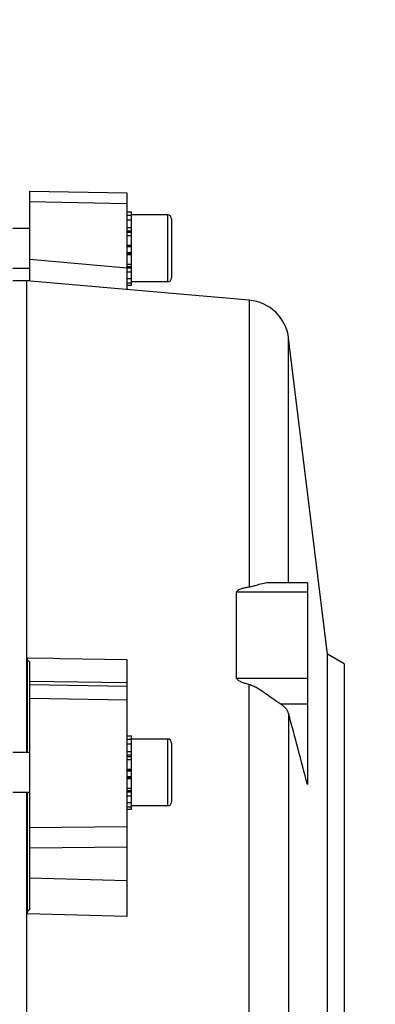
# Model space of a CAD drawing. Units: millimetres. Extents: x -1788 to 3848, y 128 to 3659.
# Drawn here: x 2316 to 2369, y 879 to 1026 of the extents above; entities that cross this region are included whole.
import ezdxf

# ---------------------------------------------------------------- set-up
doc = ezdxf.new("R2010")
doc.units = ezdxf.units.MM
doc.header["$LTSCALE"] = 46.255
doc.header["$PDMODE"] = 3
doc.header["$PDSIZE"] = 0.3125
doc.layers.get('0').update_dxf_attribs({"linetype": 'CONTINUOUS'})
doc.layers.get('Defpoints').update_dxf_attribs({"linetype": 'CONTINUOUS'})
doc.layers.add('AM_5', color=3, linetype='CONTINUOUS', lineweight=25)
doc.styles.get("Standard").update_dxf_attribs({"font": 'txt', "width": 0.7})
doc.dimstyles.new('AM_DIN$0', dxfattribs={"dimtxt": 3.5, "dimasz": 2.5, "dimexe": 1, "dimexo": 1, "dimgap": 1.5, "dimtad": 1, "dimdsep": 46, "dimtxsty": 'STANDARD', "dimcen": 0, "dimclrd": 256, "dimclre": 256, "dimclrt": 2, "dimadec": 0, "dimazin": 2, "dimtp": 0.1, "dimtm": 0.1, "dimtfac": 0.71, "dimtdec": 3, "dimtmove": 0, "dimatfit": 3, "dimfxl": 1, "dimlwd": -1, "dimlwe": -1, "dimarcsym": 0})

# ---------------------------------------------------------------- blocks, each defined once
blk = doc.blocks.new('*D26')
at = {"layer": 'AM_5', "ltscale": 10, "transparency": 16777216}
for p, q in [((1297.33, 1238.58), (2458.27, 1238.58)), ((2457.27, 308.58), (2457.27, 1208.58)), ((1297.33, 278.58), (2458.27, 278.58))]:
    blk.add_line(p, q, dxfattribs=at)
for points in [[(2452.27, 1208.58), (2462.27, 1208.58), (2457.27, 1238.58)], [(2452.27, 308.58), (2462.27, 308.58), (2457.27, 278.58)]]:
    blk.add_solid(points, dxfattribs=at)
at = {"layer": 'Defpoints', "color": 0, "ltscale": 10, "transparency": 16777216}
for p in [(1296.33, 1238.58), (2457.27, 1238.58), (1296.33, 278.58)]:
    blk.add_point(p, dxfattribs=at)
at = {"layer": 'AM_5', "color": 2, "ltscale": 10, "transparency": 16777216, "insert": (2424.77, 872.99), "char_height": 35, "attachment_point": 5, "rotation": 90}
blk.add_mtext('960', dxfattribs=at)
blk = doc.blocks.new('*D27')
at = {"layer": 'AM_5', "ltscale": 10, "transparency": 16777216}
for p, q in [((1297.33, 1238.58), (2567.91, 1238.58)), ((2566.91, 1208.58), (2566.91, 157.61)), ((-454.31, 127.61), (2567.91, 127.61))]:
    blk.add_line(p, q, dxfattribs=at)
for points in [[(2561.91, 1208.58), (2571.91, 1208.58), (2566.91, 1238.58)], [(2561.91, 157.61), (2571.91, 157.61), (2566.91, 127.61)]]:
    blk.add_solid(points, dxfattribs=at)
at = {"layer": 'Defpoints', "color": 0, "ltscale": 10, "transparency": 16777216}
for p in [(1296.33, 1238.58), (-455.31, 127.61), (2566.91, 127.61)]:
    blk.add_point(p, dxfattribs=at)
at = {"layer": 'AM_5', "color": 2, "ltscale": 10, "transparency": 16777216, "insert": (2534.41, 683.1), "char_height": 35, "attachment_point": 5, "rotation": 90}
blk.add_mtext('1130', dxfattribs=at)

msp = doc.modelspace()

# ---------------------------------------------------------------- linework, layer by layer
at = {"color": 7, "linetype": 'Continuous'}
for p, q in [((2317.548, 1000.206), (2332.048, 999.932)), ((2317.548, 986.817), (2317.548, 1000.206)), ((2332.048, 999.933), (2332.048, 985.522)), ((2332.048, 997.122), (2332.748, 997.122)), ((2332.748, 997.059), (2332.048, 997.059)), ((2332.748, 995.86), (2332.748, 997.122)), ((2332.048, 996.628), (2332.748, 996.628)), ((2332.748, 995.856), (2332.048, 995.856)), ((2338.148, 996.643), (2332.748, 996.643)), ((2332.748, 993.556), (2332.748, 995.856)), ((2338.748, 996.043), (2338.748, 987.243)), ((2317.548, 994.643), (2315.048, 994.643)), ((2332.048, 994.798), (2332.748, 994.798)), ((2332.748, 993.524), (2332.048, 993.524)), ((2332.748, 986.164), (2332.748, 993.524)), ((2332.048, 992.122), (2332.748, 992.122)), ((2332.748, 990.688), (2332.048, 990.688)), ((2317.548, 988.643), (2315.048, 988.643)), ((2332.048, 989.318), (2332.748, 989.318)), ((2317.062, 986.834), (2315.048, 986.834)), ((2350.367, 983.918), (2317.062, 986.834)), ((2317.062, 986.834), (2317.062, 916.378)), ((2317.248, 986.818), (2317.248, 986.821)), ((2332.748, 988.108), (2332.048, 988.108)), ((2332.048, 987.138), (2332.748, 987.138)), ((2332.748, 986.475), (2332.048, 986.475)), ((2332.048, 986.164), (2332.748, 986.164)), ((2338.148, 986.643), (2332.748, 986.643)), ((2362.048, 931.028), (2356.251, 978.235)), ((2359.048, 941.725), (2353.606, 941.725)), ((2359.048, 941.725), (2359.048, 911.585)), ((2348.471, 927.481), (2348.471, 940.313)), ((2364.548, 929.584), (2362.048, 931.028)), ((2362.048, 851.141), (2362.048, 931.028)), ((2317.248, 916.378), (2317.248, 930.488)), ((2317.548, 892.925), (2317.548, 929.874)), ((2332.048, 930.268), (2332.048, 891.885)), ((2364.548, 929.584), (2364.548, 852.584)), ((2332.048, 918.857), (2332.748, 918.857)), ((2332.748, 918.794), (2332.048, 918.794)), ((2332.048, 918.362), (2332.748, 918.362)), ((2332.748, 917.595), (2332.748, 918.857)), ((2338.148, 918.378), (2332.748, 918.378)), ((2338.748, 917.778), (2338.748, 908.978)), ((2317.548, 916.378), (2315.048, 916.378)), ((2332.748, 917.591), (2332.048, 917.591)), ((2332.048, 916.532), (2332.748, 916.532)), ((2332.748, 915.291), (2332.748, 917.591)), ((2332.748, 915.259), (2332.048, 915.259)), ((2332.748, 907.899), (2332.748, 915.259)), ((2332.048, 913.857), (2332.748, 913.857)), ((2332.748, 912.423), (2332.048, 912.423)), ((2317.548, 910.378), (2315.048, 910.378)), ((2317.062, 910.378), (2317.062, 795.334)), ((2317.248, 892.245), (2317.248, 910.378)), ((2332.048, 911.053), (2332.748, 911.053)), ((2332.748, 909.842), (2332.048, 909.842)), ((2332.048, 908.872), (2332.748, 908.872)), ((2332.748, 908.209), (2332.048, 908.209)), ((2332.048, 907.899), (2332.748, 907.899)), ((2338.148, 908.378), (2332.748, 908.378))]:
    msp.add_line(p, q, dxfattribs=at)
at = {"color": 9, "linetype": 'Continuous'}
for p, q in [((2332.048, 998.318), (2317.548, 998.592)), ((2338.148, 996.643), (2338.148, 986.643)), ((2332.748, 994.231), (2332.048, 994.231)), ((2332.748, 994.006), (2332.048, 994.006)), ((2332.748, 992.036), (2332.048, 992.036)), ((2332.748, 991.863), (2332.048, 991.863)), ((2317.548, 990.028), (2332.048, 988.762)), ((2332.048, 991.045), (2332.748, 991.045)), ((2332.048, 990.859), (2332.748, 990.859)), ((2332.048, 988.97), (2332.748, 988.97)), ((2332.048, 988.743), (2332.748, 988.743)), ((2350.367, 983.918), (2350.367, 941.07)), ((2356.251, 941.725), (2356.251, 978.235)), ((2359.048, 940.313), (2348.471, 940.313)), ((2317.248, 930.489), (2321.048, 930.432)), ((2321.048, 930.432), (2322.048, 930.417)), ((2322.048, 930.417), (2332.048, 930.269)), ((2332.048, 926.76), (2317.548, 926.957)), ((2317.548, 926.536), (2332.048, 926.29)), ((2348.471, 927.481), (2359.048, 927.481)), ((2350.367, 798.344), (2350.367, 926.494)), ((2332.048, 924.199), (2317.548, 924.448)), ((2354.982, 923.646), (2359.048, 923.646)), ((2356.251, 922.19), (2356.251, 804.155)), ((2338.148, 918.378), (2338.148, 908.378)), ((2332.748, 915.966), (2332.048, 915.966)), ((2332.748, 915.741), (2332.048, 915.741)), ((2332.748, 913.771), (2332.048, 913.771)), ((2332.748, 913.598), (2332.048, 913.598)), ((2332.048, 912.779), (2332.748, 912.779)), ((2332.048, 912.594), (2332.748, 912.594)), ((2332.048, 910.705), (2332.748, 910.705)), ((2332.048, 910.477), (2332.748, 910.477)), ((2317.548, 905.144), (2332.048, 905.292)), ((2332.048, 902.243), (2317.548, 902.1)), ((2317.548, 897.642), (2332.048, 897.268)), ((2332.048, 891.885), (2317.248, 892.245))]:
    msp.add_line(p, q, dxfattribs=at)
at = {"color": 7, "linetype": 'Continuous'}
for centre, radius, start, end in [((2338.148, 996.043), 0.6, 0, 90), ((2315.446, 859.233), 127.601, 89.0561, 89.19082), ((2338.148, 987.243), 0.6, 270, 360), ((2349.8, 977.443), 6.5, 7, 84.99636), ((2338.148, 917.778), 0.6, 0, 90), ((2338.148, 908.978), 0.6, 270, 360)]:
    msp.add_arc(centre, radius, start, end, dxfattribs=at)
for points, knots in [([(2352.6, 941.619), (2352.239, 941.551), (2351.694, 941.407), (2350.957, 941.198), (2350.568, 941.104), (2350.367, 941.07)], [0, 0, 0, 0, 0.4788995, 0.7338305, 1, 1, 1, 1]), ([(2353.613, 941.725), (2353.531, 941.725), (2353.191, 941.714), (2352.853, 941.667), (2352.6, 941.619)], [0, 0, 0, 0, 0.2417508, 1, 1, 1, 1]), ([(2350.367, 941.07), (2350.187, 941.04), (2349.83, 940.973), (2349.389, 940.869), (2349.047, 940.762), (2348.842, 940.678), (2348.688, 940.596), (2348.584, 940.523), (2348.498, 940.433), (2348.471, 940.352), (2348.471, 940.313)], [0, 0, 0, 0, 0.2576485, 0.5134903, 0.6401418, 0.7649942, 0.8263934, 0.8864541, 0.9444383, 1, 1, 1, 1]), ([(2350.367, 926.494), (2350.187, 926.543), (2349.828, 926.647), (2349.301, 926.828), (2348.918, 927.001), (2348.687, 927.155), (2348.583, 927.244), (2348.498, 927.349), (2348.471, 927.438), (2348.471, 927.481)], [0, 0, 0, 0, 0.2526579, 0.505059, 0.7562769, 0.8186901, 0.8805625, 0.9413406, 1, 1, 1, 1]), ([(2352.6, 925.294), (2352.251, 925.531), (2351.717, 925.878), (2350.97, 926.28), (2350.572, 926.439), (2350.367, 926.494)], [0, 0, 0, 0, 0.4980747, 0.7490829, 1, 1, 1, 1]), ([(2354.982, 923.646), (2354.802, 923.756), (2354.431, 924.005), (2353.643, 924.563), (2353.029, 925.003), (2352.6, 925.294)], [0, 0, 0, 0, 0.2176612, 0.4629877, 1, 1, 1, 1]), ([(2356.251, 922.19), (2356.177, 922.473), (2355.924, 922.887), (2355.445, 923.336), (2355.145, 923.545), (2354.982, 923.646)], [0, 0, 0, 0, 0.4456555, 0.7077137, 1, 1, 1, 1])]:
    msp.add_open_spline(points, degree=3, knots=knots, dxfattribs=at)
for points in [[(2317.548, 929.87), (2317.447, 929.948), (2317.349, 930.028), (2317.248, 930.105)], [(2359.047, 911.581), (2358.118, 915.118), (2357.185, 918.654), (2356.251, 922.19)], [(2317.248, 892.673), (2317.349, 892.757), (2317.447, 892.845), (2317.548, 892.929)]]:
    msp.add_open_spline(points, degree=3, dxfattribs=at)

# ---------------------------------------------------------------- dimensions: what is measured, and where the dimension line sits
at = {"layer": 'AM_5', "ltscale": 10}
dim = msp.add_linear_dim(base=(2566.906, 127.613), p1=(1296.332, 1238.584), p2=(-455.309, 127.613), angle=90, text='1130', dimstyle='AM_DIN$0', override={"dimtxt": 35, "dimasz": 30, "dimgap": 15, "dimsah": 1}, dxfattribs=at)
dim.commit()
dim.dimension.update_dxf_attribs({"geometry": '*D27', "text_midpoint": (2534.406, 683.099)})
dim = msp.add_linear_dim(base=(2457.268, 1238.584), p1=(1296.332, 278.584), p2=(1296.332, 1238.584), angle=90, text='960', dimstyle='AM_DIN$0', override={"dimtxt": 35, "dimasz": 30, "dimgap": 15, "dimsah": 1}, dxfattribs=at)
dim.commit()
dim.dimension.update_dxf_attribs({"geometry": '*D26', "text_midpoint": (2457.268, 872.994), "dimtype": 160})

doc.saveas('drawing.dxf')
